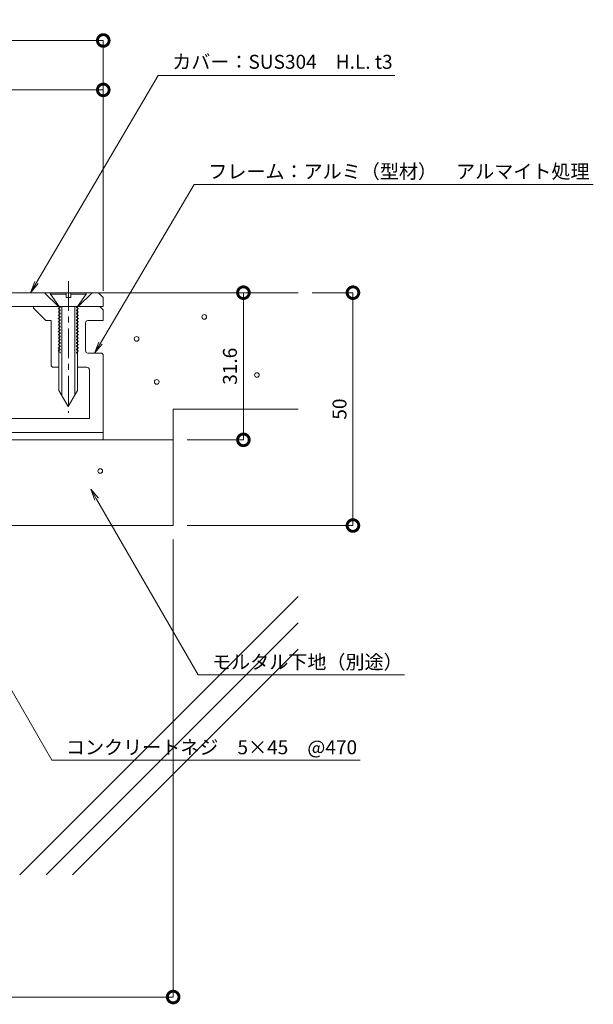
# Model space of a CAD drawing. Units: millimetres. Extents: x 1461 to 1959, y 708 to 949.
# Drawn here: x 1836 to 1959, y 723 to 934 of the extents above; entities that cross this region are included whole.
import ezdxf
from ezdxf import colors
from ezdxf.entities.mleader import LeaderData, LeaderLine
from ezdxf.math import Vec2, Vec3

# ---------------------------------------------------------------- set-up
doc = ezdxf.new("R2010")
doc.units = ezdxf.units.MM
doc.header["$LTSCALE"] = 0.2
doc.header["$PDMODE"] = 67
doc.linetypes.add('CENTER', pattern=[50.8, 31.75, -6.35, 6.35, -6.35])
for name, color, linetype, lineweight in [('(KE)ねじ・ボルトナット・アンカーボルト', 2, 'Continuous', 13), ('(KE)フレーム(シート受・位置決め)', 2, 'Continuous', 13), ('(KE)モルタル', 6, 'Continuous', 13), ('(KE)寸法', 7, 'Continuous', 9), ('(KE)文字', 7, 'Continuous', 13), ('(KE)本体(パネル・カバー・ジョイントPL)', 3, 'Continuous', 13), ('(KE)耐火帯', 4, 'Continuous', 13), ('(KE)躯体', 6, 'Continuous', 13)]:
    doc.layers.add(name, color=color, linetype=linetype, lineweight=lineweight)
doc.styles.add('(K)文字_異尺度_H3.0-1.0', font='txt', dxfattribs={"height": 3})
doc.dimstyles.new('kaneso異尺度対応_H3.0(S5.0)', dxfattribs={"dimscale": 6, "dimtxt": 3, "dimasz": 5, "dimexe": 0, "dimexo": 3, "dimgap": 1, "dimtad": 1, "dimdec": 1, "dimdsep": 46, "dimtxsty": '(K)文字_異尺度_H3.0-1.0', "dimblk": 'DOTSMALL', "dimcen": 0, "dimclrt": 2, "dimadec": 0, "dimazin": 0, "dimtfac": 1, "dimtdec": 1, "dimtmove": 1, "dimatfit": 3, "dimldrblk": 'DOTSMALL', "dimfxl": 1, "dimtfill": 1, "dimlwd": 9, "dimlwe": 9, "dimarcsym": 0})

# ---------------------------------------------------------------- blocks, each defined once
blk = doc.blocks.new('_DotSmall')
at = {"color": 0, "linetype": 'ByBlock', "const_width": 0.5}
blk.add_lwpolyline([(-0.0625, 0, 1), (0.0625, 0, 1)], format="xyb", close=True, dxfattribs=at)
blk = doc.blocks.new('*D9')
at = {"layer": '(KE)寸法', "color": 0, "lineweight": 9, "transparency": 16777216}
for p, q in [((1503.52, 876.18), (1503.52, 929.93)), ((1503.52, 929.93), (1853.51, 929.93)), ((1853.51, 876.18), (1853.51, 929.93))]:
    blk.add_line(p, q, dxfattribs=at)
at = {"layer": 'Defpoints', "color": 0, "transparency": 16777216}
for p in [(1853.51, 929.93), (1503.52, 873.18), (1853.51, 873.18)]:
    blk.add_point(p, dxfattribs=at)
at = {"layer": '(KE)寸法', "color": 0, "lineweight": 9, "transparency": 16777216, "xscale": 5, "yscale": 5, "zscale": 5, "rotation": 180}
blk.add_blockref('_DotSmall', (1503.52, 929.93), dxfattribs=at)
at = {"layer": '(KE)寸法', "color": 0, "lineweight": 9, "transparency": 16777216, "xscale": 5, "yscale": 5, "zscale": 5}
blk.add_blockref('_DotSmall', (1853.51, 929.93), dxfattribs=at)
at = {"layer": '(KE)寸法', "color": 2, "transparency": 16777216, "insert": (1678.52, 932.43), "char_height": 3, "attachment_point": 5, "style": '(K)文字_異尺度_H3.0-1.0', "bg_fill": 3, "box_fill_scale": 1.1, "bg_fill_color": 256, "bg_fill_true_color": 13158600, "bg_fill_transparency": 0}
blk.add_mtext('350', dxfattribs=at)
blk = doc.blocks.new('*D12')
at = {"layer": '(KE)寸法', "color": 0, "lineweight": 9, "transparency": 16777216}
for p, q in [((1728.52, 876.18), (1728.52, 919.32)), ((1728.52, 919.32), (1853.51, 919.32)), ((1853.51, 876.18), (1853.51, 919.32))]:
    blk.add_line(p, q, dxfattribs=at)
at = {"layer": 'Defpoints', "color": 0, "transparency": 16777216}
for p in [(1853.51, 919.32), (1728.52, 873.18), (1853.51, 873.18)]:
    blk.add_point(p, dxfattribs=at)
at = {"layer": '(KE)寸法', "color": 0, "lineweight": 9, "transparency": 16777216, "xscale": 5, "yscale": 5, "zscale": 5, "rotation": 180}
blk.add_blockref('_DotSmall', (1728.52, 919.32), dxfattribs=at)
at = {"layer": '(KE)寸法', "color": 0, "lineweight": 9, "transparency": 16777216, "xscale": 5, "yscale": 5, "zscale": 5}
blk.add_blockref('_DotSmall', (1853.51, 919.32), dxfattribs=at)
at = {"layer": '(KE)寸法', "color": 2, "transparency": 16777216, "insert": (1791.01, 921.82), "char_height": 3, "attachment_point": 5, "style": '(K)文字_異尺度_H3.0-1.0', "bg_fill": 3, "box_fill_scale": 1.1, "bg_fill_color": 256, "bg_fill_true_color": 13158600, "bg_fill_transparency": 0}
blk.add_mtext('125', dxfattribs=at)
blk = doc.blocks.new('_Open')
at = {"color": 0, "linetype": 'ByBlock', "lineweight": -2}
for p, q in [((-1, 0.167), (0, 0)), ((-1, -0.167), (0, 0)), ((0, 0), (-1, 0))]:
    blk.add_line(p, q, dxfattribs=at)
blk = doc.blocks.new('*D16')
at = {"layer": '(KE)寸法', "color": 0, "lineweight": 9, "transparency": 16777216}
for p, q in [((1855.51, 875.78), (1883.6, 875.78)), ((1883.6, 875.78), (1883.6, 844.18)), ((1871.51, 844.18), (1883.6, 844.18))]:
    blk.add_line(p, q, dxfattribs=at)
at = {"layer": 'Defpoints', "color": 0, "transparency": 16777216}
for p in [(1852.51, 875.78), (1868.51, 844.18), (1883.6, 844.18)]:
    blk.add_point(p, dxfattribs=at)
at = {"layer": '(KE)寸法', "color": 0, "lineweight": 9, "transparency": 16777216, "xscale": 5, "yscale": 5, "zscale": 5}
for p, rotation in [((1883.6, 875.78), 90), ((1883.6, 844.18), 270)]:
    blk.add_blockref('_DotSmall', p, dxfattribs=dict(at, rotation=rotation))
at = {"layer": '(KE)寸法', "color": 2, "transparency": 16777216, "insert": (1881.1, 859.98), "char_height": 3, "attachment_point": 5, "rotation": 90, "style": '(K)文字_異尺度_H3.0-1.0', "bg_fill": 3, "box_fill_scale": 1.1, "bg_fill_color": 256, "bg_fill_true_color": 13158600, "bg_fill_transparency": 0}
blk.add_mtext('31.6', dxfattribs=at)
blk = doc.blocks.new('*D17')
at = {"layer": '(KE)寸法', "color": 0, "lineweight": 9, "transparency": 16777216}
for p, q in [((1898.37, 875.78), (1907.12, 875.78)), ((1907.12, 825.78), (1907.12, 875.78)), ((1871.52, 825.78), (1907.12, 825.78))]:
    blk.add_line(p, q, dxfattribs=at)
at = {"layer": 'Defpoints', "color": 0, "transparency": 16777216}
for p in [(1895.37, 875.78), (1907.12, 875.78), (1868.52, 825.78)]:
    blk.add_point(p, dxfattribs=at)
at = {"layer": '(KE)寸法', "color": 0, "lineweight": 9, "transparency": 16777216, "xscale": 5, "yscale": 5, "zscale": 5}
for p, rotation in [((1907.12, 875.78), 90), ((1907.12, 825.78), 270)]:
    blk.add_blockref('_DotSmall', p, dxfattribs=dict(at, rotation=rotation))
at = {"layer": '(KE)寸法', "color": 2, "transparency": 16777216, "insert": (1904.62, 850.78), "char_height": 3, "attachment_point": 5, "rotation": 90, "style": '(K)文字_異尺度_H3.0-1.0', "bg_fill": 3, "box_fill_scale": 1.1, "bg_fill_color": 256, "bg_fill_true_color": 13158600, "bg_fill_transparency": 0}
blk.add_mtext('50', dxfattribs=at)
blk = doc.blocks.new('*D18')
at = {"layer": '(KE)寸法', "color": 0, "lineweight": 9, "transparency": 16777216}
for p, q in [((1488.52, 822.78), (1488.52, 724.54)), ((1868.52, 822.78), (1868.52, 724.54)), ((1868.52, 724.54), (1488.52, 724.54))]:
    blk.add_line(p, q, dxfattribs=at)
at = {"layer": 'Defpoints', "color": 0, "transparency": 16777216}
for p in [(1488.52, 825.78), (1868.52, 825.78), (1488.52, 724.54)]:
    blk.add_point(p, dxfattribs=at)
at = {"layer": '(KE)寸法', "color": 0, "lineweight": 9, "transparency": 16777216, "xscale": 5, "yscale": 5, "zscale": 5, "rotation": 180}
blk.add_blockref('_DotSmall', (1488.52, 724.54), dxfattribs=at)
at = {"layer": '(KE)寸法', "color": 0, "lineweight": 9, "transparency": 16777216, "xscale": 5, "yscale": 5, "zscale": 5}
blk.add_blockref('_DotSmall', (1868.52, 724.54), dxfattribs=at)
at = {"layer": '(KE)寸法', "color": 2, "transparency": 16777216, "insert": (1678.52, 727.04), "char_height": 3, "attachment_point": 5, "style": '(K)文字_異尺度_H3.0-1.0', "bg_fill": 3, "box_fill_scale": 1.1, "bg_fill_color": 256, "bg_fill_true_color": 13158600, "bg_fill_transparency": 0}
blk.add_mtext('380', dxfattribs=at)
blk = doc.blocks.new('*D19')
at = {"layer": '(KE)寸法', "color": 0, "lineweight": 9, "transparency": 16777216}
for p, q in [((1821.38, 884.65), (1821.38, 875.78)), ((1834.89, 875.78), (1821.38, 875.78)), ((1821.38, 872.78), (1821.38, 875.78)), ((1835.51, 872.78), (1821.38, 872.78))]:
    blk.add_line(p, q, dxfattribs=at)
at = {"layer": 'Defpoints', "color": 0, "transparency": 16777216}
for p in [(1821.38, 875.78), (1837.89, 875.78), (1838.51, 872.78)]:
    blk.add_point(p, dxfattribs=at)
at = {"layer": '(KE)寸法', "color": 0, "lineweight": 9, "transparency": 16777216, "xscale": 5, "yscale": 5, "zscale": 5}
for p, rotation in [((1821.38, 875.78), 90), ((1821.38, 872.78), 270)]:
    blk.add_blockref('_DotSmall', p, dxfattribs=dict(at, rotation=rotation))
at = {"layer": '(KE)寸法', "color": 2, "transparency": 16777216, "insert": (1818.88, 882.88), "char_height": 3, "attachment_point": 5, "rotation": 90, "style": '(K)文字_異尺度_H3.0-1.0', "bg_fill": 3, "box_fill_scale": 1.1, "bg_fill_color": 256, "bg_fill_true_color": 13158600, "bg_fill_transparency": 0}
blk.add_mtext('3', dxfattribs=at)

msp = doc.modelspace()

# ---------------------------------------------------------------- linework, layer by layer
at = {"layer": '(KE)ねじ・ボルトナット・アンカーボルト', "linetype": 'CENTER'}
for q in [(1846.01, 860.86), (1846.01, 849.95)]:
    msp.add_line((1846.01, 878.26), q, dxfattribs=at)
at = {"layer": '(KE)ねじ・ボルトナット・アンカーボルト'}
for p, q in [((1842.16, 875.78), (1842.16, 875.48)), ((1842.16, 875.78), (1849.86, 875.78)), ((1842.16, 875.48), (1845.51, 875.48)), ((1842.16, 875.48), (1844.01, 872.78)), ((1845.51, 874.78), (1845.51, 875.78)), ((1849.86, 875.78), (1846.51, 875.78)), ((1846.51, 875.78), (1846.51, 874.78)), ((1846.51, 875.48), (1849.86, 875.48)), ((1848.01, 872.78), (1849.86, 875.48)), ((1849.86, 875.78), (1849.86, 875.48)), ((1846.51, 874.78), (1845.51, 874.78)), ((1844.26, 872.6), (1843.81, 872.34)), ((1843.81, 872.34), (1844.26, 872.08)), ((1844.26, 871.9), (1843.81, 871.64)), ((1843.81, 871.64), (1844.26, 871.38)), ((1844.26, 871.2), (1843.81, 870.94)), ((1844.01, 872.78), (1844, 854.78)), ((1844.26, 872.78), (1844.26, 872.6)), ((1844.26, 872.08), (1844.26, 871.9)), ((1844.26, 871.38), (1844.26, 871.2)), ((1844.61, 872.78), (1844.6, 853.74)), ((1847.41, 872.78), (1847.4, 853.74)), ((1847.76, 872.78), (1847.76, 872.6)), ((1847.76, 872.6), (1848.21, 872.34)), ((1848.21, 872.34), (1847.76, 872.08)), ((1847.76, 872.08), (1847.76, 871.9)), ((1847.76, 871.9), (1848.21, 871.64)), ((1848.21, 871.64), (1847.76, 871.38)), ((1847.76, 871.38), (1847.76, 871.2)), ((1847.76, 871.2), (1848.21, 870.94)), ((1848.01, 872.78), (1848, 854.78)), ((1843.81, 870.94), (1844.26, 870.68)), ((1844.26, 870.5), (1843.81, 870.24)), ((1843.81, 870.24), (1844.26, 869.98)), ((1844.26, 869.8), (1843.81, 869.54)), ((1843.81, 869.54), (1844.26, 869.28)), ((1844.26, 869.1), (1843.81, 868.84)), ((1844.26, 870.68), (1844.26, 870.5)), ((1844.26, 869.98), (1844.26, 869.8)), ((1844.26, 869.28), (1844.26, 869.1)), ((1848.21, 870.94), (1847.76, 870.68)), ((1847.76, 870.68), (1847.76, 870.5)), ((1847.76, 870.5), (1848.21, 870.24)), ((1848.21, 870.24), (1847.76, 869.98)), ((1847.76, 869.98), (1847.76, 869.8)), ((1847.76, 869.8), (1848.21, 869.54)), ((1848.21, 869.54), (1847.76, 869.28)), ((1847.76, 869.28), (1847.76, 869.1)), ((1847.76, 869.1), (1848.21, 868.84)), ((1843.81, 868.84), (1844.26, 868.58)), ((1844.26, 868.4), (1843.81, 868.14)), ((1843.81, 868.14), (1844.26, 867.88)), ((1844.26, 867.7), (1843.81, 867.44)), ((1843.81, 867.44), (1844.26, 867.18)), ((1844.26, 867), (1843.81, 866.74)), ((1844.26, 868.58), (1844.26, 868.4)), ((1844.26, 867.88), (1844.26, 867.7)), ((1844.26, 867.18), (1844.26, 867)), ((1848.21, 868.84), (1847.76, 868.58)), ((1847.76, 868.58), (1847.76, 868.4)), ((1847.76, 868.4), (1848.21, 868.14)), ((1848.21, 868.14), (1847.76, 867.88)), ((1847.76, 867.88), (1847.76, 867.7)), ((1847.76, 867.7), (1848.21, 867.44)), ((1848.21, 867.44), (1847.76, 867.18)), ((1847.76, 867.18), (1847.76, 867)), ((1847.76, 867), (1848.21, 866.74)), ((1843.81, 866.74), (1844.26, 866.48)), ((1844.26, 866.3), (1843.81, 866.04)), ((1843.81, 866.04), (1844.26, 865.78)), ((1844.26, 865.6), (1843.81, 865.34)), ((1843.81, 865.34), (1844.26, 865.08)), ((1844.26, 864.9), (1843.81, 864.64)), ((1844.26, 866.48), (1844.26, 866.3)), ((1844.26, 865.78), (1844.26, 865.6)), ((1844.26, 865.08), (1844.26, 864.9)), ((1848.21, 866.74), (1847.76, 866.48)), ((1847.76, 866.48), (1847.76, 866.3)), ((1847.76, 866.3), (1848.21, 866.04)), ((1848.21, 866.04), (1847.76, 865.78)), ((1847.76, 865.78), (1847.76, 865.6)), ((1847.76, 865.6), (1848.21, 865.34)), ((1848.21, 865.34), (1847.76, 865.08)), ((1847.76, 865.08), (1847.76, 864.9)), ((1847.76, 864.9), (1848.21, 864.64)), ((1843.81, 864.64), (1844.26, 864.38)), ((1844.26, 864.2), (1843.81, 863.94)), ((1843.81, 863.94), (1844.26, 863.68)), ((1844.26, 863.5), (1843.81, 863.24)), ((1843.81, 863.24), (1844.26, 862.98)), ((1844.26, 862.8), (1844.23, 862.78)), ((1844.26, 864.38), (1844.26, 864.2)), ((1844.26, 863.68), (1844.26, 863.5)), ((1844.26, 862.98), (1844.26, 862.8)), ((1848.21, 864.64), (1847.76, 864.38)), ((1847.76, 864.38), (1847.76, 864.2)), ((1847.76, 864.2), (1848.21, 863.94)), ((1848.21, 863.94), (1847.76, 863.68)), ((1847.76, 863.68), (1847.76, 863.5)), ((1847.76, 863.5), (1848.21, 863.24)), ((1848.21, 863.24), (1847.76, 862.98)), ((1847.76, 862.98), (1847.76, 862.8)), ((1847.76, 862.8), (1847.8, 862.78)), ((1844, 854.78), (1846, 851.31)), ((1848, 854.78), (1846, 851.31))]:
    msp.add_line(p, q, dxfattribs=at)
at = {"layer": '(KE)フレーム(シート受・位置決め)'}
for p, q in [((1838.51, 872.78), (1838.51, 872.48)), ((1838.51, 872.48), (1841.21, 869.78)), ((1852.8, 872.78), (1853.51, 872.07)), ((1853.51, 872.07), (1853.51, 869.78)), ((1841.21, 869.78), (1842.31, 869.78)), ((1842.31, 860.28), (1842.31, 869.78)), ((1849.71, 863.3), (1849.71, 869.28)), ((1850.21, 869.78), (1853.51, 869.78)), ((1850.21, 862.8), (1853.01, 862.8)), ((1853.52, 862.3), (1853.52, 845.78)), ((1844.01, 859.78), (1842.81, 859.78)), ((1850.01, 859.78), (1848.01, 859.78)), ((1850.52, 859.28), (1850.52, 848.78)), ((1850.52, 848.78), (1741.52, 848.78)), ((1738.52, 845.78), (1853.52, 845.78))]:
    msp.add_line(p, q, dxfattribs=at)
for centre, start, end in [((1850.21, 869.28), 90, 180), ((1850.21, 863.3), 180, 270), ((1853.01, 862.3), 0, 90), ((1842.81, 860.28), 180, 270), ((1850.01, 859.28), 0, 90)]:
    msp.add_arc(centre, 0.5, start, end, dxfattribs=at)
at = {"layer": '(KE)モルタル'}
for centre in [(1875.2, 870.57), (1860.66, 865.86), (1886.5, 858.1), (1864.98, 856.63), (1852.85, 837.49)]:
    msp.add_circle(centre, 0.5, dxfattribs=at)
at = {"layer": '(KE)本体(パネル・カバー・ジョイントPL)'}
for p, q in [((1729.52, 875.78), (1852.52, 875.78)), ((1843.91, 872.78), (1840.91, 875.78)), ((1848.11, 872.78), (1851.11, 875.78)), ((1853.51, 874.78), (1852.51, 875.78)), ((1853.51, 874.78), (1853.51, 872.78)), ((1853.51, 872.78), (1728.52, 872.78))]:
    msp.add_line(p, q, dxfattribs=at)
at = {"layer": '(KE)耐火帯'}
for p, q in [((1717.62, 845.78), (1853.52, 845.78)), ((1853.52, 844.18), (1853.52, 845.78)), ((1853.52, 844.18), (1815.58, 844.18))]:
    msp.add_line(p, q, dxfattribs=at)
at = {"layer": '(KE)躯体'}
for p, q in [((1852.52, 875.78), (1895.37, 875.78)), ((1868.52, 825.78), (1868.52, 850.78)), ((1868.52, 850.78), (1895.37, 850.78)), ((1853.52, 844.18), (1868.52, 844.18)), ((1815.59, 825.78), (1868.52, 825.78)), ((1835.58, 750.78), (1895.37, 810.57)), ((1841.24, 750.78), (1895.37, 804.91)), ((1846.89, 750.78), (1895.37, 799.26))]:
    msp.add_line(p, q, dxfattribs=at)

# ---------------------------------------------------------------- next in the draw order: dimensions: what is measured, and where the dimension line sits
at = {"layer": '(KE)寸法'}
dim = msp.add_linear_dim(base=(1853.51, 929.93), p1=(1503.52, 873.18), p2=(1853.51, 873.18), dimstyle='kaneso異尺度対応_H3.0(S5.0)', dxfattribs=at)
dim.commit()
dim.dimension.update_dxf_attribs({"geometry": '*D9', "text_midpoint": (1678.52, 932.43)})

# ---------------------------------------------------------------- next in the draw order: leaders
at = {"layer": '(KE)文字'}
ml = msp.add_multileader_mtext('Standard', dxfattribs=at)
ml.set_content('コンクリートネジ\u30005×45\u3000@470', color=256, style='(K)文字_異尺度_H3.0-1.0')
ml.set_leader_properties(linetype='ByLayer', lineweight=9)
ml.set_arrow_properties(name='OPEN')
ml.build(insert=Vec2(0, 0))
ml.multileader.update_dxf_attribs({"has_dogleg": 0, "text_left_attachment_type": 5, "text_right_attachment_type": 5, "arrow_head_size": 2.5})
ctx = ml.context
ctx.base_point, ctx.char_height, ctx.arrow_head_size, ctx.landing_gap_size, ctx.plane_origin = Vec3(1842.49, 775.37), 3, 2.5, 3, Vec3(1814.9, 823.16)
ctx.left_attachment, ctx.right_attachment = 5, 5
notes = []
notes.append((ctx, [(0, (1, 1, 0), (1834.49, 775.37), (1, 0), 8, [(0, [(1815.59, 821.96)], 0, [])])]))
ctx.mtext.insert, ctx.mtext.line_spacing_style, ctx.mtext.flow_direction = Vec3(1845.49, 779.67), 2, 5
ctx.mtext.has_bg_fill, ctx.mtext.bg_color, ctx.mtext.bg_scale_factor, ctx.mtext.bg_transparency, ctx.mtext.use_window_bg_color = 1, -1027028792, 1.5, 0, 1
for ctx, leaders in notes:
    for number, flags, end, landing, length, lines in leaders:
        leader = LeaderData()
        leader.index, (leader.has_last_leader_line, leader.has_dogleg_vector, leader.attachment_direction) = number, flags
        leader.last_leader_point, leader.dogleg_vector, leader.dogleg_length = Vec3(end), Vec3(landing), length
        for number, points, colour, breaks in lines:
            line = LeaderLine()
            line.index, line.vertices, line.color, line.breaks = number, Vec3.list(points), colors.encode_raw_color(colour), breaks
            leader.lines.append(line)
        ctx.leaders.append(leader)

# ---------------------------------------------------------------- next in the draw order: dimensions: what is measured, and where the dimension line sits
at = {"layer": '(KE)寸法'}
dim = msp.add_linear_dim(base=(1853.51, 919.32), p1=(1728.52, 873.18), p2=(1853.51, 873.18), dimstyle='kaneso異尺度対応_H3.0(S5.0)', dxfattribs=at)
dim.commit()
dim.dimension.update_dxf_attribs({"geometry": '*D12', "text_midpoint": (1791.01, 921.82)})

# ---------------------------------------------------------------- next in the draw order: leaders
at = {"layer": '(KE)文字'}
ml = msp.add_multileader_mtext('Standard', dxfattribs=at)
ml.set_content('モルタル下地（別途）', color=256, style='(K)文字_異尺度_H3.0-1.0')
ml.set_leader_properties(linetype='ByLayer', lineweight=9)
ml.set_arrow_properties(name='OPEN')
ml.build(insert=Vec2(0, 0))
ml.multileader.update_dxf_attribs({"has_dogleg": 0, "text_left_attachment_type": 5, "text_right_attachment_type": 5, "arrow_head_size": 2.5})
ctx = ml.context
ctx.base_point, ctx.char_height, ctx.arrow_head_size, ctx.landing_gap_size, ctx.plane_origin = Vec3(1873.87, 793.7), 3, 2.5, 3, Vec3(1837.3, 857.04)
ctx.left_attachment, ctx.right_attachment = 5, 5
notes = []
notes.append((ctx, [(0, (1, 1, 0), (1865.87, 793.7), (1, 0), 8, [(0, [(1850.84, 833.59)], 0, [])])]))
ctx.mtext.insert, ctx.mtext.line_spacing_style, ctx.mtext.flow_direction = Vec3(1876.87, 797.98), 2, 5
ctx.mtext.has_bg_fill, ctx.mtext.bg_color, ctx.mtext.bg_scale_factor, ctx.mtext.bg_transparency, ctx.mtext.use_window_bg_color = 1, -1027028792, 1.5, 0, 1
for ctx, leaders in notes:
    for number, flags, end, landing, length, lines in leaders:
        leader = LeaderData()
        leader.index, (leader.has_last_leader_line, leader.has_dogleg_vector, leader.attachment_direction) = number, flags
        leader.last_leader_point, leader.dogleg_vector, leader.dogleg_length = Vec3(end), Vec3(landing), length
        for number, points, colour, breaks in lines:
            line = LeaderLine()
            line.index, line.vertices, line.color, line.breaks = number, Vec3.list(points), colors.encode_raw_color(colour), breaks
            leader.lines.append(line)
        ctx.leaders.append(leader)

# ---------------------------------------------------------------- next in the draw order: leaders
ml = msp.add_multileader_mtext('Standard', dxfattribs=at)
ml.set_content('フレーム：アルミ（型材）\u3000アルマイト処理', color=256, style='(K)文字_異尺度_H3.0-1.0')
ml.set_leader_properties(linetype='ByLayer', lineweight=9)
ml.set_arrow_properties(name='OPEN')
ml.build(insert=Vec2(0, 0))
ml.multileader.update_dxf_attribs({"has_dogleg": 0, "text_left_attachment_type": 5, "text_right_attachment_type": 5, "arrow_head_size": 2.5})
ctx = ml.context
ctx.base_point, ctx.char_height, ctx.arrow_head_size, ctx.landing_gap_size, ctx.plane_origin = Vec3(1873.06, 899.03), 3, 2.5, 3, Vec3(1847.82, 855.74)
ctx.left_attachment, ctx.right_attachment = 5, 5
notes = []
notes.append((ctx, [(0, (1, 1, 0), (1865.06, 899.03), (1, 0), 8, [(0, [(1851.62, 862.8)], 0, [])])]))
ctx.mtext.insert, ctx.mtext.line_spacing_style, ctx.mtext.flow_direction = Vec3(1876.06, 903.31), 2, 5
ctx.mtext.has_bg_fill, ctx.mtext.bg_color, ctx.mtext.bg_scale_factor, ctx.mtext.bg_transparency, ctx.mtext.use_window_bg_color = 1, -1027028792, 1.5, 0, 1
for ctx, leaders in notes:
    for number, flags, end, landing, length, lines in leaders:
        leader = LeaderData()
        leader.index, (leader.has_last_leader_line, leader.has_dogleg_vector, leader.attachment_direction) = number, flags
        leader.last_leader_point, leader.dogleg_vector, leader.dogleg_length = Vec3(end), Vec3(landing), length
        for number, points, colour, breaks in lines:
            line = LeaderLine()
            line.index, line.vertices, line.color, line.breaks = number, Vec3.list(points), colors.encode_raw_color(colour), breaks
            leader.lines.append(line)
        ctx.leaders.append(leader)

# ---------------------------------------------------------------- next in the draw order: leaders
ml = msp.add_multileader_mtext('Standard', dxfattribs=at)
ml.set_content('カバー：SUS304\u3000H.L. t3', color=256, style='(K)文字_異尺度_H3.0-1.0')
ml.set_leader_properties(linetype='ByLayer', lineweight=9)
ml.set_arrow_properties(name='OPEN')
ml.build(insert=Vec2(0, 0))
ml.multileader.update_dxf_attribs({"has_dogleg": 0, "text_left_attachment_type": 5, "text_right_attachment_type": 5, "arrow_head_size": 2.5})
ctx = ml.context
ctx.base_point, ctx.char_height, ctx.arrow_head_size, ctx.landing_gap_size, ctx.plane_origin = Vec3(1865.32, 922.4), 3, 2.5, 3, Vec3(1834.09, 868.73)
ctx.left_attachment, ctx.right_attachment = 5, 5
notes = []
notes.append((ctx, [(0, (1, 1, 0), (1857.32, 922.4), (1, 0), 8, [(0, [(1837.89, 875.78)], 0, [])])]))
ctx.mtext.insert, ctx.mtext.line_spacing_style, ctx.mtext.flow_direction = Vec3(1868.32, 926.85), 2, 5
ctx.mtext.has_bg_fill, ctx.mtext.bg_color, ctx.mtext.bg_scale_factor, ctx.mtext.bg_transparency, ctx.mtext.use_window_bg_color = 1, -1027028792, 1.5, 0, 1
for ctx, leaders in notes:
    for number, flags, end, landing, length, lines in leaders:
        leader = LeaderData()
        leader.index, (leader.has_last_leader_line, leader.has_dogleg_vector, leader.attachment_direction) = number, flags
        leader.last_leader_point, leader.dogleg_vector, leader.dogleg_length = Vec3(end), Vec3(landing), length
        for number, points, colour, breaks in lines:
            line = LeaderLine()
            line.index, line.vertices, line.color, line.breaks = number, Vec3.list(points), colors.encode_raw_color(colour), breaks
            leader.lines.append(line)
        ctx.leaders.append(leader)

# ---------------------------------------------------------------- next in the draw order: dimensions: what is measured, and where the dimension line sits
at = {"layer": '(KE)寸法'}
dim = msp.add_linear_dim(base=(1821.38, 875.78), p1=(1838.51, 872.78), p2=(1837.89, 875.78), angle=90, dimstyle='kaneso異尺度対応_H3.0(S5.0)', dxfattribs=at)
dim.commit()
dim.dimension.update_dxf_attribs({"geometry": '*D19', "text_midpoint": (1821.49, 882.88), "dimtype": 160})
dim = msp.add_linear_dim(base=(1883.6, 844.18), p1=(1852.51, 875.78), p2=(1868.51, 844.18), angle=90, dimstyle='kaneso異尺度対応_H3.0(S5.0)', dxfattribs=at)
dim.commit()
dim.dimension.update_dxf_attribs({"geometry": '*D16', "text_midpoint": (1881.1, 859.98)})

# ---------------------------------------------------------------- next in the draw order: dimensions: what is measured, and where the dimension line sits
dim = msp.add_linear_dim(base=(1907.12, 875.78), p1=(1868.52, 825.78), p2=(1895.37, 875.78), angle=90, dimstyle='kaneso異尺度対応_H3.0(S5.0)', dxfattribs=at)
dim.commit()
dim.dimension.update_dxf_attribs({"geometry": '*D17', "text_midpoint": (1904.62, 850.78)})

# ---------------------------------------------------------------- next in the draw order: dimensions: what is measured, and where the dimension line sits
dim = msp.add_linear_dim(base=(1488.52, 724.54), p1=(1868.52, 825.78), p2=(1488.52, 825.78), dimstyle='kaneso異尺度対応_H3.0(S5.0)', dxfattribs=at)
dim.commit()
dim.dimension.update_dxf_attribs({"geometry": '*D18', "text_midpoint": (1678.52, 727.04)})

doc.saveas('drawing.dxf')
